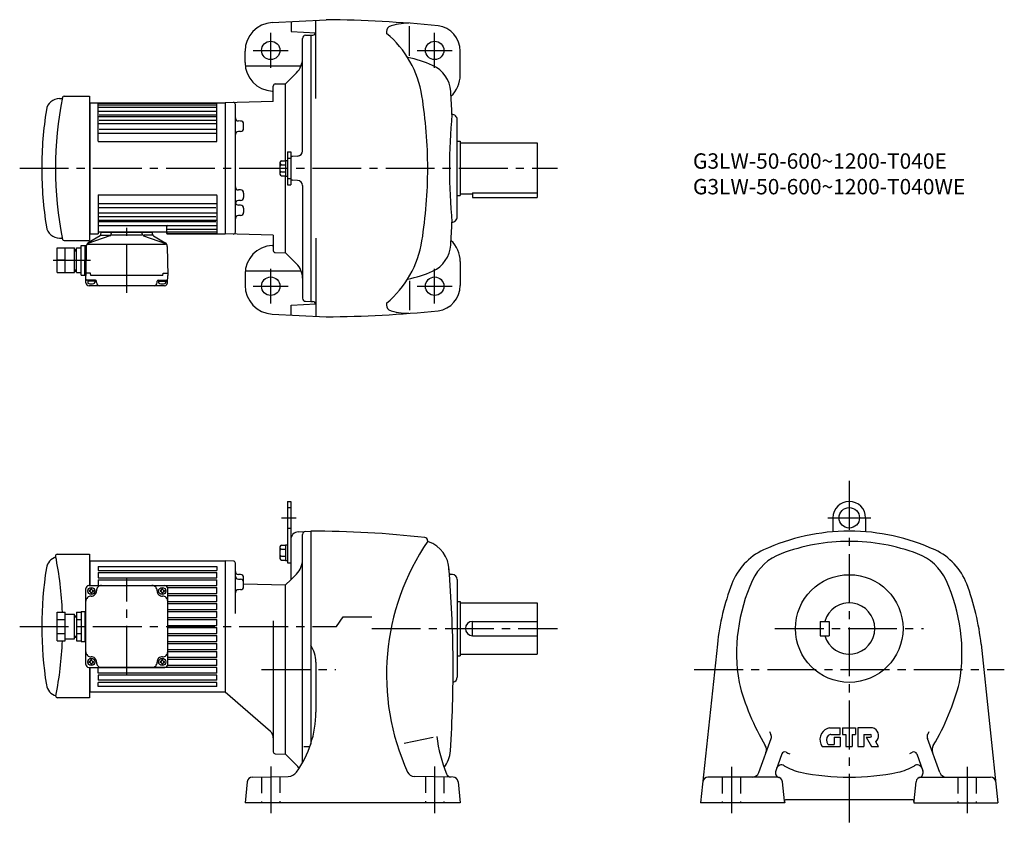
# Model space of a CAD drawing. Extents: x 85 to 1046, y 115 to 899.
import ezdxf

# ---------------------------------------------------------------- set-up
doc = ezdxf.new("R2010")
doc.units = 0
doc.header["$LTSCALE"] = 5
doc.header["$MEASUREMENT"] = 0
doc.linetypes.add('HIDDEN2', pattern=[4.7625, 3.175, -1.5875])
doc.linetypes.add('SEKKEI_A2_', pattern=[14.2875, 9.525, -1.5875, 1.5875, -1.5875])
doc.layers.get('0').update_dxf_attribs({"linetype": 'CONTINUOUS'})
for name, color, linetype in [('CENTER', 3, 'SEKKEI_A2_'), ('HIDS', 1, 'HIDDEN2'), ('HOJO', 4, 'CONTINUOUS'), ('TITLE', 4, 'CONTINUOUS')]:
    doc.layers.add(name, color=color, linetype=linetype)
doc.styles.get("Standard").update_dxf_attribs({"font": 'simplex.shx', "bigfont": 'extfont.shx'})

msp = doc.modelspace()

# ---------------------------------------------------------------- linework, layer by layer
for p, q in [((331.14, 896.2), (383.62, 898.95)), ((349.6, 897.17), (349.6, 887.47)), ((373.61, 887), (373.61, 898.43)), ((349.6, 887.47), (373.61, 886.21)), ((373.61, 822.1), (373.61, 887)), ((465.11, 863.8), (465.11, 892.53)), ((360.61, 770.85), (360.61, 880.73)), ((363.45, 883.73), (368.61, 884)), ((368.61, 884), (368.61, 624)), ((368.61, 884), (370.61, 884)), ((304.61, 857.2), (304.61, 868.24)), ((514.61, 845), (514.61, 868.28)), ((304.79, 854.01), (359.24, 854.01)), ((354.75, 847.14), (344.11, 836.5)), ((334.05, 836.24), (344.11, 836.5)), ((344.11, 761.7), (344.11, 836.5)), ((331.14, 829.24), (332.11, 829.19)), ((332.11, 819.23), (332.11, 834.24)), ((123.49, 822), (125.38, 822)), ((128.01, 824.5), (152.61, 824.5)), ((152.61, 824.5), (152.61, 683.5)), ((152.61, 818), (285.11, 818)), ((153.11, 818), (153.11, 690)), ((161.11, 780.5), (161.11, 818)), ((161.11, 817.52), (277.11, 817.52)), ((277.11, 780.5), (277.11, 818)), ((332.11, 819.23), (285.11, 818)), ((285.11, 818), (285.11, 690)), ((161.11, 816.04), (277.11, 816.04)), ((161.11, 813.49), (277.11, 813.49)), ((161.11, 809.73), (277.11, 809.73)), ((295.11, 691.79), (295.11, 816.21)), ((161.11, 804.48), (277.11, 804.48)), ((162.11, 806.01), (276.11, 806.01)), ((162.11, 801), (276.11, 801)), ((295.11, 800.22), (295.11, 800.22)), ((300.18, 800.09), (298.03, 800.14)), ((511.61, 706.5), (511.61, 801.5)), ((161.11, 797.57), (277.11, 797.57)), ((161.11, 788.22), (277.11, 788.22)), ((162.11, 792.18), (276.11, 792.18)), ((295.11, 789.8), (295.11, 789.8)), ((300.18, 789.93), (298.03, 789.88)), ((303.11, 792.93), (303.11, 797.09)), ((161.61, 780), (276.61, 780)), ((511.61, 780.5), (514.61, 780.5)), ((514.61, 780.5), (514.61, 727.5)), ((514.61, 779), (589.61, 779)), ((589.61, 779), (589.61, 725.5)), ((345.91, 770), (345.91, 738)), ((345.91, 770), (349.11, 770)), ((349.11, 770), (349.11, 738)), ((338.61, 759.69), (338.61, 748.31)), ((340.11, 761.19), (343.91, 761.19)), ((343.91, 761.7), (343.91, 746.3)), ((343.91, 761.7), (345.91, 761.7)), ((355.87, 765.85), (351, 765.6)), ((340.11, 757.44), (343.91, 757.44)), ((340.11, 750.56), (343.91, 750.56)), ((340.11, 746.81), (343.91, 746.81)), ((343.91, 746.3), (345.91, 746.3)), ((344.11, 671.5), (344.11, 746.3)), ((355.87, 742.14), (351, 742.4)), ((295.11, 732.96), (295.11, 732.96)), ((300.18, 732.83), (298.03, 732.88)), ((345.91, 738), (349.11, 738)), ((360.61, 737.15), (360.61, 627.26)), ((161.11, 727.5), (161.11, 690)), ((161.61, 728), (276.61, 728)), ((277.11, 727.5), (277.11, 690)), ((295.11, 722.54), (295.11, 722.54)), ((300.18, 722.67), (298.03, 722.62)), ((303.11, 729.83), (303.11, 725.67)), ((511.61, 727.5), (514.61, 727.5)), ((514.61, 729), (526.61, 729)), ((526.61, 730), (589.61, 730)), ((526.61, 730), (526.61, 725.5)), ((526.61, 725.5), (589.61, 725.5)), ((161.11, 719.78), (277.11, 719.78)), ((162.11, 715.82), (276.11, 715.82)), ((295.11, 718.2), (295.11, 718.2)), ((300.18, 718.07), (298.03, 718.12)), ((303.11, 715.07), (303.11, 710.91)), ((161.11, 710.43), (277.11, 710.43)), ((161.11, 703.52), (277.11, 703.52)), ((162.11, 707), (276.11, 707)), ((162.11, 701.99), (276.11, 701.99)), ((295.11, 707.78), (295.11, 707.78)), ((300.18, 707.91), (298.03, 707.86)), ((161.11, 698.26), (277.11, 698.26)), ((162.11, 692), (227.11, 692)), ((165.11, 692), (165.11, 691.6)), ((213.11, 692), (213.11, 691.6)), ((228.11, 690.5), (228.11, 697.26)), ((228.11, 694.5), (277.11, 694.5)), ((228.11, 691.96), (277.11, 691.96)), ((123.49, 686), (125.38, 686)), ((127.93, 683.5), (152.61, 683.5)), ((172.64, 688.27), (151.14, 680.61)), ((162.99, 688.18), (151.53, 681.22)), ((152.61, 690), (161.11, 690)), ((163.94, 689.71), (164.07, 691.14)), ((164.23, 688.7), (172.49, 688.7)), ((164.56, 691.6), (213.65, 691.6)), ((173.96, 689.98), (174.07, 691.14)), ((203.86, 688.7), (174.27, 688.7)), ((204.25, 689.98), (204.15, 691.14)), ((205.57, 688.27), (227.07, 680.61)), ((213.98, 688.7), (205.72, 688.7)), ((214.27, 689.71), (214.15, 691.14)), ((215.22, 688.18), (226.68, 681.22)), ((228.61, 690.48), (277.11, 690.48)), ((228.61, 690), (285.11, 690)), ((332.11, 688.77), (285.11, 690)), ((332.11, 688.77), (332.11, 673.76)), ((373.61, 685.9), (373.61, 621)), ((121.11, 652.3), (121.11, 676.3)), ((121.11, 676.3), (138.11, 676.3)), ((129.11, 652.3), (129.11, 676.3)), ((138.11, 652.3), (138.11, 676.3)), ((138.11, 674.8), (140.11, 674.8)), ((140.11, 652.3), (140.11, 676.3)), ((140.11, 676.3), (144.61, 676.3)), ((144.61, 649.8), (144.61, 678.8)), ((144.61, 678.8), (148.36, 678.8)), ((148.11, 649.3), (148.36, 678.8)), ((148.36, 678.8), (149.73, 678.8)), ((149.6, 677.87), (149.11, 649.3)), ((151.14, 680.09), (227.07, 680.09)), ((228.61, 677.87), (229.11, 649.3)), ((331.14, 678.76), (332.11, 678.81)), ((129.11, 664.3), (121.11, 664.3)), ((140.26, 664.3), (144.61, 664.3)), ((334.05, 671.76), (344.11, 671.5)), ((354.75, 660.86), (344.11, 671.5)), ((138.11, 653.8), (140.11, 653.8)), ((304.79, 653.98), (359.24, 653.98)), ((514.61, 663), (514.61, 639.71)), ((121.11, 652.3), (138.11, 652.3)), ((140.11, 652.3), (144.61, 652.3)), ((144.61, 649.8), (148.11, 649.8)), ((149.11, 649.3), (148.11, 649.3)), ((149.29, 642.42), (149.11, 649.3)), ((153.69, 651.8), (149.16, 651.8)), ((158.51, 644.8), (150.2, 644.8)), ((151.01, 644.8), (151.01, 642.82)), ((153.91, 649.3), (153.69, 651.8)), ((224.31, 649.3), (153.91, 649.3)), ((158.01, 644.8), (158.01, 642.82)), ((219.71, 644.8), (228.01, 644.8)), ((220.21, 644.8), (220.21, 642.82)), ((224.31, 649.3), (224.52, 651.8)), ((224.52, 651.8), (229.05, 651.8)), ((227.21, 644.8), (227.21, 642.82)), ((228.93, 642.42), (229.11, 649.3)), ((304.61, 650.8), (304.61, 639.76)), ((465.11, 644.2), (465.11, 615.47)), ((158.01, 643.8), (151.01, 643.8)), ((225.93, 639.5), (152.28, 639.5)), ((159.51, 642.5), (159.51, 643.8)), ((218.71, 642.5), (218.71, 643.8)), ((220.21, 643.8), (227.21, 643.8)), ((349.6, 620.53), (373.61, 621.79)), ((349.6, 610.83), (349.6, 620.53)), ((363.45, 624.27), (368.61, 624)), ((368.61, 624), (370.61, 624)), ((373.61, 621), (373.61, 609.57)), ((373.61, 621), (373.61, 609.57)), ((331.14, 611.79), (383.62, 609.05)), ((345.91, 429.06), (345.91, 369.06)), ((345.91, 429.06), (349.11, 429.06)), ((349.11, 429.06), (349.11, 352.56)), ((878.25, 413.06), (878.25, 399.42)), ((910.25, 413.06), (910.25, 399.42)), ((356.69, 399.43), (368.61, 400.06)), ((360.6, 174.1), (360.6, 396.79)), ((368.61, 400.06), (368.61, 192.19)), ((338.61, 384.75), (338.61, 373.37)), ((340.11, 386.25), (343.91, 386.25)), ((343.91, 386.76), (343.91, 371.36)), ((343.91, 386.76), (345.91, 386.76)), ((121.17, 377.56), (152.61, 377.56)), ((152.61, 377.56), (152.61, 347.06)), ((340.11, 382.5), (343.91, 382.5)), ((340.11, 375.62), (343.91, 375.62)), ((152.61, 371.06), (285.11, 371.06)), ((153.11, 371.06), (153.11, 347.06)), ((161.11, 365.54), (277.11, 365.54)), ((161.11, 365.54), (161.11, 361.56)), ((277.11, 365.54), (277.11, 361.56)), ((285.11, 371.06), (285.11, 243.06)), ((285.11, 371.06), (285.11, 243.06)), ((293.16, 370.85), (285.11, 371.06)), ((295.11, 319.68), (295.11, 368.85)), ((340.11, 371.87), (343.91, 371.87)), ((343.91, 371.36), (345.91, 371.36)), ((345.91, 369.06), (349.11, 369.06)), ((161.11, 361.56), (277.11, 361.56)), ((161.11, 359.56), (277.11, 359.56)), ((161.11, 359.56), (161.11, 354.56)), ((277.11, 354.56), (277.11, 359.56)), ((300.18, 357.61), (298.03, 357.66)), ((354.75, 358.2), (349.11, 352.56)), ((506.87, 357.81), (504.88, 357.91)), ((152.11, 347.06), (226.11, 347.06)), ((161.11, 354.56), (277.11, 354.56)), ((161.11, 352.56), (277.11, 352.56)), ((161.11, 352.56), (161.11, 347.06)), ((161.11, 347.06), (277.11, 347.06)), ((277.11, 347.06), (277.11, 352.56)), ((298.03, 353.2), (300.18, 353.15)), ((303.11, 345.99), (303.11, 354.61)), ((303.11, 348.63), (344.11, 347.56)), ((344.11, 347.56), (349.11, 352.56)), ((344.11, 182.56), (344.11, 347.56)), ((511.61, 352.81), (511.61, 257.56)), ((149.11, 270.06), (149.11, 344.06)), ((153.01, 342.16), (152.41, 342.16)), ((152.41, 342.16), (152.41, 341.16)), ((153.01, 341.16), (152.41, 341.16)), ((154.01, 343.16), (154.01, 343.76)), ((155.01, 343.76), (154.01, 343.76)), ((154.01, 340.16), (154.01, 339.56)), ((155.01, 339.56), (154.01, 339.56)), ((155.01, 343.16), (155.01, 343.76)), ((155.01, 340.16), (155.01, 339.56)), ((156.01, 342.16), (156.61, 342.16)), ((156.01, 341.16), (156.61, 341.16)), ((156.61, 342.16), (156.61, 341.16)), ((222.21, 342.16), (221.61, 342.16)), ((221.61, 342.16), (221.61, 341.16)), ((222.21, 341.16), (221.61, 341.16)), ((223.21, 343.16), (223.21, 343.76)), ((223.21, 343.76), (224.21, 343.76)), ((223.21, 340.16), (223.21, 339.56)), ((223.21, 339.56), (224.21, 339.56)), ((224.21, 343.16), (224.21, 343.76)), ((224.21, 340.16), (224.21, 339.56)), ((225.21, 342.16), (225.81, 342.16)), ((225.21, 341.16), (225.81, 341.16)), ((225.81, 342.16), (225.81, 341.16)), ((228.93, 345.06), (277.11, 345.06)), ((229.11, 270.06), (229.11, 344.06)), ((229.11, 339.26), (277.11, 339.26)), ((229.11, 337.26), (277.11, 337.26)), ((277.11, 339.26), (277.11, 345.06)), ((277.11, 331.46), (277.11, 337.26)), ((300.18, 342.99), (298.03, 342.94)), ((229.11, 331.46), (277.11, 331.46)), ((229.11, 329.46), (277.11, 329.46)), ((277.11, 323.66), (277.11, 329.46)), ((511.61, 331.56), (514.61, 331.56)), ((514.61, 331.56), (514.61, 278.56)), ((514.61, 330.06), (589.61, 330.06)), ((589.61, 330.06), (589.61, 280.06)), ((121.11, 293.2), (121.11, 320.92)), ((121.11, 320.92), (129.11, 320.92)), ((129.11, 293.2), (129.11, 320.92)), ((129.11, 319.06), (138.11, 319.06)), ((138.11, 295.06), (138.11, 319.06)), ((138.11, 317.56), (140.11, 317.56)), ((140.11, 320.92), (140.11, 293.2)), ((140.11, 320.92), (144.61, 320.92)), ((144.61, 321.56), (144.61, 292.56)), ((144.61, 321.56), (149.11, 321.56)), ((148.11, 321.56), (148.11, 292.56)), ((229.11, 323.66), (277.11, 323.66)), ((229.11, 321.66), (277.11, 321.66)), ((277.11, 315.86), (277.11, 321.66)), ((121.11, 313.99), (129.11, 313.99)), ((140.11, 313.99), (144.61, 313.99)), ((229.11, 315.86), (277.11, 315.86)), ((229.11, 313.86), (277.11, 313.86)), ((229.11, 308.06), (277.11, 308.06)), ((277.11, 308.06), (277.11, 313.86)), ((332.11, 312.68), (332.11, 184.82)), ((526.61, 312.06), (589.61, 312.06)), ((526.61, 298.06), (526.61, 312.06)), ((865.75, 312.06), (874.75, 312.06)), ((865.75, 312.06), (865.75, 298.06)), ((874.75, 312.06), (874.75, 298.06)), ((121.11, 300.13), (129.11, 300.13)), ((140.11, 300.13), (144.61, 300.13)), ((229.11, 306.06), (277.11, 306.06)), ((229.11, 300.26), (277.11, 300.26)), ((229.11, 298.26), (277.11, 298.26)), ((277.11, 300.26), (277.11, 306.06)), ((277.11, 292.46), (277.11, 298.26)), ((526.61, 298.06), (589.61, 298.06)), ((865.75, 298.06), (874.75, 298.06)), ((121.11, 293.2), (129.11, 293.2)), ((129.11, 295.06), (138.11, 295.06)), ((138.11, 296.56), (140.11, 296.56)), ((140.11, 293.2), (144.61, 293.2)), ((144.61, 292.56), (149.11, 292.56)), ((229.11, 292.46), (277.11, 292.46)), ((229.11, 290.46), (277.11, 290.46)), ((277.11, 284.66), (277.11, 290.46)), ((765.54, 289.68), (749.15, 135.06)), ((1022.96, 289.69), (1039.35, 135.06)), ((229.11, 284.66), (277.11, 284.66)), ((229.11, 282.66), (277.11, 282.66)), ((277.11, 276.86), (277.11, 282.66)), ((514.61, 280.06), (589.61, 280.06)), ((153.01, 272.96), (152.41, 272.96)), ((152.41, 271.96), (152.41, 272.96)), ((153.01, 271.96), (152.41, 271.96)), ((154.01, 273.96), (154.01, 274.56)), ((155.01, 274.56), (154.01, 274.56)), ((154.01, 270.96), (154.01, 270.36)), ((155.01, 270.36), (154.01, 270.36)), ((155.01, 273.96), (155.01, 274.56)), ((155.01, 270.96), (155.01, 270.36)), ((156.01, 272.96), (156.61, 272.96)), ((156.01, 271.96), (156.61, 271.96)), ((156.61, 271.96), (156.61, 272.96)), ((222.21, 272.96), (221.61, 272.96)), ((221.61, 271.96), (221.61, 272.96)), ((222.21, 271.96), (221.61, 271.96)), ((223.21, 273.96), (223.21, 274.56)), ((223.21, 274.56), (224.21, 274.56)), ((223.21, 270.96), (223.21, 270.36)), ((223.21, 270.36), (224.21, 270.36)), ((224.21, 273.96), (224.21, 274.56)), ((224.21, 270.96), (224.21, 270.36)), ((225.21, 272.96), (225.81, 272.96)), ((225.21, 271.96), (225.81, 271.96)), ((225.81, 271.96), (225.81, 272.96)), ((277.11, 276.86), (229.11, 276.86)), ((277.11, 274.86), (229.11, 274.86)), ((277.11, 269.06), (277.11, 274.86)), ((373.61, 272.26), (373.61, 223.41)), ((511.61, 278.56), (514.61, 278.56)), ((152.11, 267.06), (226.11, 267.06)), ((152.61, 267.06), (152.61, 237.56)), ((153.11, 267.06), (153.11, 243.06)), ((277.11, 267.06), (161.11, 267.06)), ((161.11, 261.56), (161.11, 267.06)), ((277.11, 261.56), (161.11, 261.56)), ((277.11, 259.56), (161.11, 259.56)), ((161.11, 259.56), (161.11, 254.56)), ((277.11, 269.06), (228.93, 269.06)), ((277.11, 261.56), (277.11, 267.06)), ((277.11, 254.56), (277.11, 259.56)), ((277.11, 254.56), (161.11, 254.56)), ((277.11, 252.56), (161.11, 252.56)), ((161.11, 248.58), (161.11, 252.56)), ((277.11, 248.58), (277.11, 252.56)), ((285.11, 243.06), (152.61, 243.06)), ((277.11, 248.58), (161.11, 248.58)), ((329.36, 204.45), (285.11, 243.06)), ((152.61, 237.56), (121.37, 237.56)), ((874.93, 208.06), (885.43, 208.06)), ((885.43, 201.76), (885.43, 208.06)), ((887.68, 208.06), (900.28, 208.06)), ((887.68, 208.06), (887.68, 201.76)), ((900.28, 208.06), (900.28, 201.76)), ((917.08, 208.06), (902.53, 208.06)), ((902.53, 208.06), (902.53, 190.06)), ((488, 198.77), (459.81, 192.85)), ((805.93, 164.66), (817.96, 197.74)), ((876.3, 201.76), (885.43, 201.76)), ((879.58, 199.06), (879.58, 191.86)), ((879.58, 199.06), (885.43, 199.06)), ((885.43, 199.06), (885.43, 190.06)), ((887.68, 201.76), (890.83, 201.76)), ((890.83, 201.76), (890.83, 190.06)), ((897.13, 201.76), (900.28, 201.76)), ((897.13, 201.76), (897.13, 190.06)), ((908.38, 201.76), (914.68, 201.76)), ((908.38, 201.76), (908.38, 190.06)), ((910.63, 199.06), (914.68, 199.06)), ((910.63, 199.06), (916.03, 190.06)), ((922.87, 190.06), (920.17, 194.56)), ((982.57, 164.66), (970.54, 197.74)), ((334.05, 182.82), (344.11, 182.56)), ((366.74, 189.74), (362.02, 189.74)), ((828.46, 182.71), (822.48, 166.27)), ((867.79, 190.06), (885.43, 190.06)), ((874.13, 191.86), (879.58, 191.86)), ((890.83, 190.06), (897.13, 190.06)), ((902.53, 190.06), (908.38, 190.06)), ((916.03, 190.06), (922.87, 190.06)), ((960.04, 182.71), (966.03, 166.27)), ((344.11, 182.56), (354.75, 171.92)), ((306.77, 155.66), (304.61, 135.06)), ((311.66, 160.14), (346.76, 160.75)), ((507.56, 160.14), (469.46, 160.8)), ((512.44, 155.66), (514.61, 135.06)), ((824.06, 160.06), (756.3, 160.06)), ((831.05, 136.95), (829.03, 155.6)), ((957.45, 136.95), (959.47, 155.6)), ((964.44, 160.06), (1032.2, 160.06)), ((514.61, 135.06), (304.61, 135.06)), ((831.25, 135.06), (749.15, 135.06)), ((831.11, 136.4), (831.05, 136.95)), ((831.11, 136.4), (831.25, 135.06)), ((955.9, 138.06), (832.6, 138.06)), ((957.39, 136.4), (957.25, 135.06)), ((957.25, 135.06), (1039.35, 135.06)), ((957.39, 136.4), (957.45, 136.95))]:
    msp.add_line(p, q)
for centre, radius in [((329.61, 869), 9), ((489.61, 869), 9), ((329.61, 639), 9), ((489.61, 639), 9), ((894.25, 413.06), 10), ((894.25, 305.06), 52.5), ((154.51, 341.66), 3.5), ((223.71, 341.66), 3.5), ((154.51, 272.46), 3.5), ((223.71, 272.46), 3.5)]:
    msp.add_circle(centre, radius)
for centre, radius, start, end in [((332.61, 868.24), 28, 92.99789, 179.99969), ((368.6, -400.96), 1300, 84.513, 89.33872), ((463.12, 845.46), 50, 88.6933, 111.2748), ((370.61, 887), 3, 270, 0), ((448.45, 887.05), 6, 124.7867, 193.8031), ((378.47, 808.91), 100, 9.02579, 50.09421), ((489.61, 868.28), 25, 0, 82.23721), ((363.61, 880.73), 3, 93.00031, 180), ((332.61, 857.2), 28, 179.9996, 266.99775), ((340.61, 861.28), 20, 315.00031, 0), ((442.63, 754), 110, 65.87329, 79.1471), ((475.33, 827.01), 30, 3.57761, 65.87311), ((334.11, 834.24), 2, 91.50006, 180), ((486.61, 845), 28, 312.54318, 0), ((-692.39, 754), 1200, 2.50738, 3.57779), ((123.49, 809), 13, 90, 170.88091), ((464.43, 754), 345, 168.42551, 191.5883), ((125.38, 823), 1, 270, 348.49719), ((128.01, 822.9), 1.6, 166.95531, 168.42599), ((127.93, 823), 1.5, 88.47865, 169.9736), ((128.01, 822.9), 1.6, 90, 91.49703), ((293.11, 816.21), 2, 0, 91.50043), ((32.81, 754), 450, 0, 9.02594), ((466.11, 754), 360, 170.88049, 180), ((298.11, 803.14), 3, 180.00974, 268.5), ((300.11, 797.09), 3, 0, 88.5), ((1173.26, 748.74), 669.28, 175.049, 179.55), ((506.61, 801.5), 5, 0, 91.7027), ((298.11, 786.88), 3, 91.5, 180), ((300.11, 792.93), 3, 271.5, 0), ((161.61, 780.5), 0.5, 180, 270), ((276.61, 780.5), 0.5, 270, 0), ((355.61, 770.85), 5, 273, 0), ((340.11, 759.69), 1.5, 90, 180), ((351.11, 763.6), 2, 93, 180), ((466.11, 754), 360, 180, 189.12019), ((340.11, 758.94), 1.5, 180, 270), ((340.11, 755.94), 1.5, 90, 180), ((340.11, 752.06), 1.5, 180, 270), ((340.11, 749.06), 1.5, 90, 180), ((32.81, 754), 450, 350.97406, 0), ((1173.26, 759.26), 669.28, 180.45, 184.951), ((340.11, 748.31), 1.5, 180, 270), ((351.11, 744.4), 2, 180, 267), ((355.61, 737.15), 5, 0, 87), ((298.11, 735.88), 3, 180, 268.5), ((300.11, 729.83), 3, 0, 88.5), ((161.61, 727.5), 0.5, 90, 180), ((276.61, 727.5), 0.5, 0, 90), ((298.11, 719.62), 3, 91.50001, 179.9946), ((300.11, 725.67), 3, 271.5, 0), ((298.11, 721.12), 3, 194.50798, 268.5), ((300.11, 715.07), 3, 0, 88.5), ((298.11, 704.86), 3, 91.50001, 179.98959), ((300.11, 710.91), 3, 271.5, 0), ((506.61, 706.5), 5, 268.2973, 0), ((123.49, 699), 13, 189.11909, 270), ((162.11, 693), 1, 180, 270), ((227.11, 693), 1, 270, 0), ((229.11, 697.26), 1, 90, 180), ((-692.39, 754), 1200, 356.42221, 357.49262), ((125.38, 685), 1, 11.5028, 90), ((128.01, 685.1), 1.6, 191.57401, 193.04469), ((127.93, 685), 1.5, 191.58791, 270), ((161.95, 689.89), 2, 301.27435, 355), ((164.56, 691.1), 0.5, 90, 175), ((171.97, 690.15), 2, 289.61002, 354.99988), ((174.56, 691.1), 0.5, 90, 175), ((203.65, 691.1), 0.5, 4.99999, 90), ((206.24, 690.15), 2, 185.00012, 250.38998), ((213.65, 691.1), 0.5, 4.99999, 90), ((216.26, 689.89), 2, 184.99998, 238.72566), ((228.61, 690.98), 0.5, 180, 270), ((228.61, 690.5), 0.5, 180, 270), ((293.11, 691.79), 2, 268.49997, 0), ((378.47, 699.09), 100, 309.90579, 350.97421), ((486.61, 663), 28, 0, 47.45682), ((149.36, 678.73), 1, 176.23918, 179.5), ((153.6, 677.8), 4, 121.27435, 179), ((224.61, 677.8), 4, 1, 58.72565), ((332.61, 650.8), 28, 93.00225, 180.0004), ((334.11, 673.76), 2, 180, 268.49994), ((475.33, 680.99), 30, 294.12689, 356.42239), ((340.61, 646.72), 20, 0, 44.99969), ((442.63, 754), 110, 280.8529, 294.12671), ((150.2, 645.8), 1, 181.5, 270), ((158.51, 643.8), 1, 0, 90), ((219.71, 643.8), 1, 90, 180), ((228.01, 645.8), 1, 270, 358.5), ((152.28, 642.5), 3, 181.5, 270), ((152.31, 642.82), 1.3, 180, 253.39909), ((154.51, 650.2), 9, 253.39899, 286.60153), ((156.71, 642.82), 1.3, 286.60158, 0), ((162.51, 642.5), 3, 180, 270), ((215.71, 642.5), 3, 270, 0), ((221.51, 642.82), 1.3, 180, 253.39842), ((223.71, 650.2), 9, 253.39848, 286.60101), ((225.93, 642.5), 3, 270, 358.5), ((225.91, 642.82), 1.3, 286.6009, 0), ((332.61, 639.76), 28, 180.00031, 267.00211), ((489.61, 639.71), 25, 277.76279, 0), ((363.61, 627.26), 3, 180, 266.99969), ((370.61, 621), 3, 0, 90), ((448.45, 620.95), 6, 166.1969, 235.2133), ((463.12, 662.53), 50, 248.7252, 271.3067), ((368.6, 1908.96), 1300, 270.66128, 275.487), ((894.25, 413.06), 16, 0, 180), ((357.11, 391.45), 8, 93, 180), ((363.61, 396.79), 3, 93, 180), ((368.61, -599.94), 1000, 83.60533, 90), ((894.25, 200.06), 200, 90, 114.7413), ((894.25, 200.06), 200, 65.25898, 90), ((340.11, 384.75), 1.5, 90, 180), ((672.61, 260.06), 230, 145.5092, 204.4384), ((479.77, 390.84), 3, 358.60123, 90), ((484.26, 391.17), 1.5, 184.16521, 250.2636), ((473.62, 361.52), 30, 1.59913, 70.26378), ((894.25, 200.06), 190, 90, 110.4984), ((894.25, 200.06), 190, 69.50166, 90), ((121.17, 376.06), 1.5, 90, 191.4865), ((-218.39, 307.06), 345, 2.30182, 11.48632), ((340.11, 384), 1.5, 180, 270), ((340.11, 381), 1.5, 90, 180), ((340.11, 377.12), 1.5, 180, 270), ((340.11, 374.12), 1.5, 90, 180), ((835.66, 327.21), 60, 114.7415, 159.1985), ((845.23, 331.19), 50, 110.4986, 155.30479), ((943.28, 331.19), 50, 24.69516, 69.50137), ((952.84, 327.21), 60, 20.80208, 65.25912), ((123.5, 362.09), 13, 105.915, 170.8757), ((293.11, 368.85), 2, 0, 88.50027), ((340.11, 373.37), 1.5, 180, 270), ((340.61, 372.34), 20, 314.99826, 359.99963), ((466.11, 307.06), 360, 170.8754, 189.1246), ((298.11, 360.66), 3, 180, 268.5), ((298.11, 356.2), 3, 180, 268.5), ((300.11, 354.61), 3, 0, 88.5), ((-692.39, 265.06), 1200, 0.47899, 4.70577), ((504.93, 358.91), 1, 183.6568, 267.00119), ((506.61, 352.81), 5, 0, 87.00175), ((152.11, 344.06), 3, 90, 180), ((164.5, 342.06), 5, 90, 182.29245), ((213.71, 342.06), 5, 357.70756, 90), ((226.11, 344.06), 3, 0, 90), ((300.11, 350.15), 3, 0, 88.5), ((300.11, 345.99), 3, 271.5, 0), ((999.25, 265.06), 235, 159.1983, 173.9848), ((954.25, 281.06), 170, 155.3046, 189.6835), ((834.25, 281.06), 170, 350.31653, 24.69541), ((789.25, 265.06), 235, 6.01579, 20.80193), ((154.11, 331.67), 5, 87.70756, 180), ((153.01, 343.16), 1, 270, 0), ((153.01, 340.16), 1, 0, 90), ((154.51, 341.66), 5, 267.70756, 2.29244), ((156.01, 343.16), 1, 180, 270), ((156.01, 340.16), 1, 90, 180), ((223.71, 341.66), 5, 177.70755, 272.29245), ((222.21, 343.16), 1, 270, 0), ((222.21, 340.16), 1, 0, 90), ((224.11, 331.67), 5, 0, 92.29244), ((225.21, 343.16), 1, 180, 270), ((225.21, 340.16), 1, 90, 180), ((298.11, 339.94), 3, 91.5, 180), ((894.25, 305.06), 25, 196.2601, 163.7397), ((526.61, 305.06), 7, 90, 270), ((-218.39, 307.06), 345, 348.68234, 357.69818), ((343.61, 272.26), 30, 0, 33.55729), ((154.11, 282.45), 5, 180, 272.29244), ((224.11, 282.45), 5, 267.70756, 0), ((152.11, 270.06), 3, 180, 270), ((153.01, 273.96), 1, 270, 0), ((153.01, 270.96), 1, 0, 90), ((154.51, 272.46), 5, 357.70756, 92.29244), ((156.01, 273.96), 1, 180, 270), ((156.01, 270.96), 1, 90, 180), ((164.5, 272.06), 5, 177.70755, 270), ((213.71, 272.06), 5, 270, 2.29244), ((223.71, 272.46), 5, 87.70755, 182.29245), ((222.21, 273.96), 1, 270, 0), ((222.21, 270.96), 1, 0, 90), ((225.21, 273.96), 1, 180, 270), ((225.21, 270.96), 1, 90, 180), ((226.11, 270.06), 3, 270, 0), ((-692.39, 265.06), 1200, 356.20749, 0.48087), ((123.5, 252.03), 13, 189.1246, 254.0854), ((506.61, 257.56), 5, 280.79489, 0), ((1014.25, 311.06), 235, 194.4382, 210.76759), ((774.25, 311.06), 235, 329.23254, 345.56175), ((121.37, 239.06), 1.5, 168.68236, 270), ((273.61, 223.41), 100, 324.186, 359.99991), ((324.11, 198.42), 8, 0, 48.90051), ((1014.25, 296.06), 218, 204.7888, 205.67349), ((877.33, 196.83), 11.7, 112.3525, 215.3745), ((874.93, 202.66), 5.4, 90, 112.3527), ((917.08, 204.46), 3.6, 59.1331, 90), ((914.77, 200.6), 8.1, 311.81042, 59.13299), ((774.25, 296.06), 218, 334.32651, 335.2112), ((640.28, 219.6), 150, 187.6115, 202.0937), ((813.27, 199.45), 5, 340.00011, 25.6732), ((878.23, 196.27), 6.3, 135.5461, 220.52901), ((876.3, 198.16), 3.6, 90, 135.5462), ((914.68, 200.41), 1.35, 270, 90), ((975.24, 199.45), 5, 154.3268, 199.99989), ((334.11, 184.82), 2, 180, 268.50079), ((475.05, 187.75), 30, 322.6116, 356.05661), ((805.45, 186.75), 8, 340.00021, 30.76746), ((831.28, 181.69), 3, 64.84255, 160.0007), ((847.43, 216.08), 35, 244.843, 251.3177), ((874.13, 192.76), 0.9, 220.5302, 270), ((941.07, 216.08), 35, 290.52451, 295.1586), ((957.22, 181.69), 3, 20.00012, 115.159), ((983.05, 186.75), 8, 149.2325, 199.9998), ((346.59, 170.75), 10, 271.0003, 324.1861), ((340.61, 157.77), 20, 33.23151, 45.00174), ((469.59, 167.8), 7, 204.43829, 268.99979), ((505.84, 165.28), 5, 202.00101, 268.00131), ((799.35, 167.06), 7, 270, 340.00009), ((827.17, 164.56), 5, 160.0002, 251.8746), ((828.06, 167.01), 5, 58.46533, 160.0002), ((856.83, 213.88), 50, 238.4652, 258.32941), ((894.25, 395.06), 235, 258.32941, 270), ((894.25, 395.06), 235, 270, 281.67062), ((931.67, 213.88), 50, 281.67059, 301.53491), ((960.44, 167.01), 5, 20.00024, 121.5353), ((961.33, 164.56), 5, 288.12473, 20), ((989.15, 167.06), 7, 199.9991, 270), ((311.74, 155.14), 5, 91.0009, 174.0006), ((507.47, 155.14), 5, 5.99982, 89.00032), ((756.3, 155.06), 5, 90, 173.948), ((824.06, 155.06), 5, 6.1629, 90), ((964.44, 155.06), 5, 90, 173.8371), ((1032.2, 155.06), 5, 6.05243, 90), ((832.6, 136.56), 1.5, 90, 186.1673), ((955.9, 136.56), 1.5, 353.83466, 90)]:
    msp.add_arc(centre, radius, start, end)
at = {"layer": 'CENTER'}
for p, q in [((329.61, 852), (329.61, 886)), ((489.61, 852), (489.61, 886)), ((312.61, 869), (346.61, 869)), ((472.61, 869), (506.61, 869)), ((84.61, 754), (609.61, 754)), ((189.11, 632.5), (189.11, 699)), ((117.24, 664.3), (153.55, 664.3)), ((329.61, 622), (329.61, 656)), ((489.61, 622), (489.61, 656)), ((312.61, 639), (346.61, 639)), ((472.61, 639), (506.61, 639)), ((894.25, 449.06), (894.25, 115.06)), ((340.16, 413.06), (354.32, 413.06)), ((873.21, 413.06), (915.29, 413.06)), ((189.11, 260.06), (189.11, 354.06)), ((428.27, 305.06), (609.61, 305.06)), ((821.75, 305.06), (966.75, 305.06)), ((320.74, 265.06), (393.07, 265.06)), ((742.93, 265.06), (1045.57, 265.06)), ((329.61, 170.45), (329.61, 125.06)), ((489.61, 170.45), (489.61, 125.06)), ((779.25, 170.06), (779.25, 125.06)), ((1009.25, 170.06), (1009.25, 125.06))]:
    msp.add_line(p, q, dxfattribs=at)
msp.add_lwpolyline([(84.61, 307.06), (393.75, 307.06), (400.42, 316.59), (428.26, 316.59)], dxfattribs=at)
at = {"layer": 'HIDS'}
for p, q in [((345.91, 764), (349.11, 764)), ((345.91, 744), (349.11, 744)), ((345.91, 423.06), (349.11, 423.06)), ((345.91, 403.06), (349.11, 403.06)), ((320.61, 160.29), (320.61, 135.06)), ((338.61, 160.61), (338.61, 135.06)), ((480.61, 160.61), (480.61, 135.06)), ((498.61, 160.29), (498.61, 135.06)), ((770.25, 160.06), (770.25, 135.06)), ((788.25, 160.06), (788.25, 135.06)), ((1000.25, 160.06), (1000.25, 135.06)), ((1018.25, 160.06), (1018.25, 135.06))]:
    msp.add_line(p, q, dxfattribs=at)
at = {"layer": 'HOJO'}
for p, q in [((138.11, 673.6), (140.11, 673.6)), ((138.11, 655), (140.11, 655)), ((138.11, 316.36), (140.11, 316.36)), ((138.11, 297.76), (140.11, 297.76))]:
    msp.add_line(p, q, dxfattribs=at)

# ---------------------------------------------------------------- texts
at = {"layer": 'TITLE'}
for s, p in [('G3LW-50-600~1200-T040E', (741.7, 753.59)), ('G3LW-50-600~1200-T040WE', (741.7, 728.59))]:
    msp.add_text(s, height=15, dxfattribs=at).set_placement(p)

doc.saveas('drawing.dxf')
